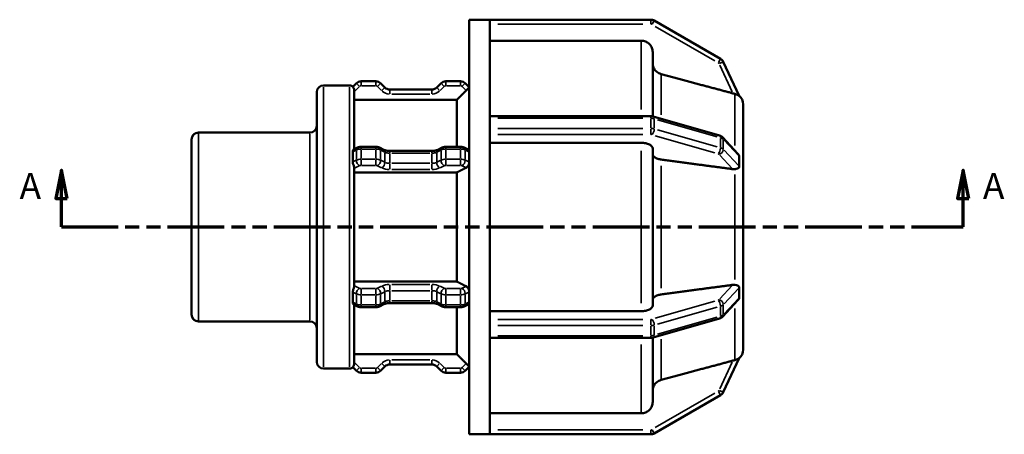
# Model space of a CAD drawing. Units: millimetres. Extents: x 0 to 903, y 0 to 594.
# Drawn here: x 286 to 459, y 228 to 301 of the extents above; entities that cross this region are included whole.
import ezdxf

# ---------------------------------------------------------------- set-up
doc = ezdxf.new("R2010")
doc.units = ezdxf.units.MM
doc.linetypes.add('DOUBLE_DASH_CHAIN', pattern=[1.2403, 0.6614, -0.0827, 0.1654, -0.0827, 0.1654, -0.0827])
for name, color, linetype, lineweight in [('Section Line (ANSI)', 7, 'DOUBLE_DASH_CHAIN', 70), ('Visible (ANSI)', 7, 'Continuous', 50), ('Visible Narrow (ANSI)', 7, 'Continuous', 35)]:
    doc.layers.add(name, color=color, linetype=linetype, lineweight=lineweight)
doc.styles.add('Label Text (ANSI)', font='tahoma.ttf')

# ---------------------------------------------------------------- blocks, each defined once
blk = doc.blocks.new('2dTransSection0')
at = {"layer": 'Section Line (ANSI)', "linetype": 'Continuous'}
for p, q in [((293.63, 274.93), (292.63, 269.93)), ((293.63, 269.93), (293.63, 274.93)), ((294.63, 269.93), (293.63, 274.93)), ((452.23, 274.93), (451.23, 269.93)), ((452.23, 269.93), (452.23, 274.93)), ((453.23, 269.93), (452.23, 274.93)), ((292.63, 269.93), (294.63, 269.93)), ((293.63, 264.93), (293.63, 269.93)), ((451.23, 269.93), (453.23, 269.93)), ((452.23, 264.93), (452.23, 269.93)), ((293.63, 264.93), (302.72, 264.93)), ((443.14, 264.93), (452.23, 264.93))]:
    blk.add_line(p, q, dxfattribs=at)
at = {"layer": 'Section Line (ANSI)', "linetype": 'DOUBLE_DASH_CHAIN', "ltscale": 15.068279}
blk.add_line((293.63, 264.93), (452.23, 264.93), dxfattribs=at)
at = {"layer": 'Section Line (ANSI)', "linetype": 'Continuous', "flags": 128}
for points in [[(294.63, 269.93), (293.63, 274.93), (292.63, 269.93), (294.63, 269.93)], [(453.23, 269.93), (452.23, 274.93), (451.23, 269.93), (453.23, 269.93)]]:
    blk.add_lwpolyline(points, dxfattribs=at)
at = {"layer": 'Section Line (ANSI)'}
for points in [[(294.63, 269.93), (293.63, 274.93), (292.63, 269.93), (294.63, 269.93)], [(453.23, 269.93), (452.23, 274.93), (451.23, 269.93), (453.23, 269.93)]]:
    blk.add_solid(points, dxfattribs=at)
at = {"layer": 'Section Line (ANSI)', "char_height": 4.57, "attachment_point": 7, "style": 'Label Text (ANSI)'}
for insert in [(286.27, 268.43), (455.7, 268.43)]:
    blk.add_mtext('A', dxfattribs=dict(at, insert=insert))

msp = doc.modelspace()

# ---------------------------------------------------------------- linework, layer by layer
at = {"layer": 'Visible (ANSI)'}
for p, q in [((365.349, 228.427), (365.349, 301.427)), ((365.349, 301.427), (368.999, 301.427)), ((397.308, 301.427), (368.999, 301.427)), ((368.999, 301.408), (368.999, 301.427)), ((368.999, 284.208), (368.999, 301.408)), ((409.551, 294.545), (397.908, 301.267)), ((395.63, 297.727), (368.999, 297.727)), ((397.63, 295.723), (397.63, 284.432)), ((412.835, 287.999), (410.039, 294.012)), ((339.729, 289.864), (344.329, 289.864)), ((345.508, 290.243), (344.884, 289.619)), ((348.93, 290.594), (346.356, 290.594)), ((350.536, 289.486), (349.779, 290.243)), ((360.396, 290.243), (359.639, 289.486)), ((363.818, 290.594), (361.244, 290.594)), ((365.349, 289.56), (364.667, 290.243)), ((338.529, 241.191), (338.529, 288.664)), ((345.129, 288.997), (345.129, 278.612)), ((358.79, 289.134), (351.384, 289.134)), ((363.159, 287.296), (345.129, 287.296)), ((363.159, 279.048), (363.159, 287.296)), ((413.529, 286.507), (413.527, 286.511)), ((413.528, 286.507), (413.529, 286.507)), ((413.529, 286.507), (413.529, 277.298)), ((368.999, 284.465), (397.308, 284.465)), ((368.999, 284.065), (368.999, 284.208)), ((368.999, 283.177), (368.999, 284.065)), ((397.73, 284.407), (409.373, 281.046)), ((368.999, 282.29), (368.999, 283.177)), ((368.999, 282.127), (368.999, 282.29)), ((317.729, 281.552), (337.329, 281.552)), ((368.999, 247.728), (368.999, 282.127)), ((409.899, 280.733), (412.594, 277.836)), ((316.529, 249.503), (316.529, 280.352)), ((345.046, 278.57), (345.716, 278.905)), ((346.356, 279.048), (348.93, 279.048)), ((349.571, 278.905), (350.328, 278.527)), ((359.847, 278.527), (360.604, 278.905)), ((361.244, 279.048), (363.818, 279.048)), ((364.459, 278.905), (365.169, 278.55)), ((395.63, 279.747), (368.999, 279.747)), ((351.384, 278.318), (358.79, 278.318)), ((397.63, 278.745), (397.63, 251.11)), ((413.527, 277.3), (413.529, 277.298)), ((413.529, 277.298), (413.529, 275.717)), ((345.129, 275.401), (345.129, 254.454)), ((413.529, 275.717), (413.529, 274.137)), ((363.159, 274.531), (345.129, 274.531)), ((363.159, 255.323), (363.159, 274.531)), ((413.529, 274.137), (413.527, 274.139)), ((413.528, 274.137), (413.529, 274.137)), ((413.529, 274.137), (413.529, 255.718)), ((345.129, 255.323), (363.159, 255.323)), ((413.527, 255.716), (413.529, 255.718)), ((413.529, 255.718), (413.528, 255.718)), ((413.529, 255.718), (413.529, 254.137)), ((413.529, 254.137), (413.529, 252.557)), ((345.716, 250.949), (345.046, 251.284)), ((345.129, 251.243), (345.129, 240.858)), ((350.328, 251.328), (349.571, 250.949)), ((358.79, 251.536), (351.384, 251.536)), ((360.604, 250.949), (359.847, 251.328)), ((365.169, 251.304), (364.459, 250.949)), ((412.594, 252.019), (409.899, 249.121)), ((413.529, 252.557), (413.527, 252.555)), ((413.529, 252.557), (413.529, 243.347)), ((348.93, 250.806), (346.356, 250.806)), ((363.818, 250.806), (361.244, 250.806)), ((363.159, 242.559), (363.159, 250.806)), ((368.999, 250.108), (395.63, 250.108)), ((317.729, 248.303), (337.329, 248.303)), ((368.999, 247.565), (368.999, 247.728)), ((409.373, 248.809), (397.73, 245.448)), ((368.999, 246.677), (368.999, 247.565)), ((368.999, 245.79), (368.999, 246.677)), ((368.999, 245.646), (368.999, 245.79)), ((368.999, 228.447), (368.999, 245.646)), ((397.308, 245.39), (368.999, 245.39)), ((397.63, 245.423), (397.63, 234.131)), ((345.129, 242.559), (363.159, 242.559)), ((413.527, 243.344), (413.529, 243.347)), ((413.529, 243.347), (413.528, 243.348)), ((351.384, 240.721), (358.79, 240.721)), ((410.039, 235.843), (412.835, 241.855)), ((339.729, 239.991), (344.329, 239.991)), ((344.884, 240.236), (345.508, 239.612)), ((346.356, 239.261), (348.93, 239.261)), ((349.779, 239.612), (350.536, 240.369)), ((359.639, 240.369), (360.396, 239.612)), ((361.244, 239.261), (363.818, 239.261)), ((364.667, 239.612), (365.349, 240.294)), ((397.908, 228.588), (409.551, 235.31)), ((368.999, 232.128), (395.63, 232.128)), ((365.349, 228.427), (368.999, 228.427)), ((368.999, 228.427), (368.999, 228.447)), ((368.999, 228.427), (397.308, 228.427))]:
    msp.add_line(p, q, dxfattribs=at)
for centre, radius, start, end in [((397.308, 300.227), 1.2, 60, 90), ((408.951, 293.505), 1.2, 24.94337, 60), ((339.729, 288.664), 1.2, 90, 180), ((344.329, 289.064), 0.8, 45, 90), ((346.356, 289.394), 1.2, 90, 135), ((348.93, 289.394), 1.2, 45, 90), ((351.384, 290.334), 1.2, 225, 270), ((358.79, 290.334), 1.2, 270, 315), ((361.244, 289.394), 1.2, 90, 135), ((363.818, 289.394), 1.2, 45, 90), ((411.529, 286.507), 2, 0, 49.88674), ((337.329, 282.752), 1.2, 270, 0), ((317.729, 280.352), 1.2, 90, 180), ((317.729, 249.503), 1.2, 180, 270), ((337.329, 247.103), 1.2, 0, 90), ((411.529, 243.347), 2, 310.11326, 0), ((339.729, 241.191), 1.2, 180, 270), ((351.384, 239.521), 1.2, 90, 135), ((358.79, 239.521), 1.2, 45, 90), ((344.329, 240.791), 0.8, 270, 315), ((346.356, 240.461), 1.2, 225, 270), ((348.93, 240.461), 1.2, 270, 315), ((361.244, 240.461), 1.2, 225, 270), ((363.818, 240.461), 1.2, 270, 315), ((408.951, 236.349), 1.2, 300, 335.05663), ((397.308, 229.627), 1.2, 270, 300)]:
    msp.add_arc(centre, radius, start, end, dxfattribs=at)
for points, knots in [([(397.63, 295.723), (397.63, 295.971), (397.572, 296.262), (397.383, 296.719), (397.218, 296.966), (396.869, 297.315), (396.623, 297.48), (396.167, 297.669), (395.876, 297.727), (395.63, 297.727)], [-0.29643882, -0.29643882, -0.29643882, -0.29643882, -0.22222321, -0.22222321, -0.14807881, -0.14807881, -0.07401013, -0.07401013, 0, 0, 0, 0]), ([(399.112, 291.843), (399.025, 291.867), (398.942, 291.896), (398.637, 292.022), (398.391, 292.187), (398.041, 292.537), (397.877, 292.783), (397.688, 293.241), (397.63, 293.532), (397.63, 293.779)], [0.64203504, 0.64203504, 0.64203504, 0.64203504, 0.66697519, 0.66697519, 0.74105801, 0.74105801, 0.815238, 0.815238, 0.88948644, 0.88948644, 0.88948644, 0.88948644]), ([(345.129, 288.997), (345.129, 289.065), (345.121, 289.131), (345.087, 289.273), (345.058, 289.342), (344.994, 289.466), (344.959, 289.515), (344.906, 289.587), (344.887, 289.609), (344.884, 289.617), (344.884, 289.618), (344.884, 289.619), (344.884, 289.619)], [-0.11405896, -0.11405896, -0.11405896, -0.11405896, -0.09207454, -0.09207454, -0.06413527, -0.06413527, -0.03256504, -0.03256504, 0, 0, 0, 0.00544096, 0.00544096, 0.00544096, 0.00544096]), ([(365.349, 289.531), (365.342, 289.521), (365.331, 289.508), (365.288, 289.456), (365.244, 289.406), (365.142, 289.296), (365.078, 289.227), (364.947, 289.09), (364.881, 289.023), (364.818, 288.96)], [0.37532788, 0.37532788, 0.37532788, 0.37532788, 0.3904415, 0.3904415, 0.42106614, 0.42106614, 0.4516807, 0.4516807, 0.47804393, 0.47804393, 0.47804393, 0.47804393]), ([(412.047, 288.371), (411.954, 288.394), (411.859, 288.419), (411.77, 288.443), (411.761, 288.445), (411.752, 288.448), (411.743, 288.45)], [0.530895069, 0.530895069, 0.530895069, 0.530895069, 0.558670012, 0.558670012, 0.558670012, 0.561378134, 0.561378134, 0.561378134, 0.561378134]), ([(412.835, 287.999), (412.836, 287.999), (412.836, 287.998), (412.833, 287.997), (412.823, 288.004), (412.782, 288.032), (412.744, 288.059), (412.617, 288.141), (412.493, 288.214), (412.247, 288.314), (412.149, 288.346), (412.047, 288.371)], [-0.19544707, -0.19544707, -0.19544707, -0.19544707, -0.19125119, -0.19125119, -0.17174255, -0.17174255, -0.14261852, -0.14261852, -0.08587732, -0.08587732, -0.05307217, -0.05307217, -0.05307217, -0.05307217]), ([(397.73, 284.407), (397.701, 284.415), (397.673, 284.422), (397.616, 284.435), (397.588, 284.44), (397.532, 284.449), (397.504, 284.453), (397.448, 284.459), (397.42, 284.461), (397.364, 284.464), (397.336, 284.465), (397.308, 284.465)], [1.04719755, 1.04719755, 1.04719755, 1.04719755, 1.15191731, 1.15191731, 1.25663706, 1.25663706, 1.36135682, 1.36135682, 1.46607657, 1.46607657, 1.57079633, 1.57079633, 1.57079633, 1.57079633]), ([(409.899, 280.733), (409.863, 280.772), (409.827, 280.805), (409.754, 280.863), (409.718, 280.888), (409.647, 280.932), (409.612, 280.951), (409.542, 280.985), (409.508, 281), (409.44, 281.025), (409.406, 281.036), (409.373, 281.046)], [0.43534397, 0.43534397, 0.43534397, 0.43534397, 0.55771469, 0.55771469, 0.6800854, 0.6800854, 0.80245612, 0.80245612, 0.92482683, 0.92482683, 1.04719755, 1.04719755, 1.04719755, 1.04719755]), ([(346.356, 279.048), (346.314, 279.048), (346.272, 279.047), (346.188, 279.04), (346.146, 279.035), (346.062, 279.021), (346.02, 279.013), (345.934, 278.991), (345.891, 278.978), (345.804, 278.946), (345.76, 278.928), (345.716, 278.905)], [1.57079633, 1.57079633, 1.57079633, 1.57079633, 1.72787596, 1.72787596, 1.88495559, 1.88495559, 2.04203522, 2.04203522, 2.19911486, 2.19911486, 2.35619449, 2.35619449, 2.35619449, 2.35619449]), ([(349.571, 278.905), (349.526, 278.928), (349.482, 278.946), (349.395, 278.978), (349.352, 278.991), (349.267, 279.013), (349.224, 279.021), (349.14, 279.035), (349.098, 279.04), (349.014, 279.047), (348.972, 279.048), (348.93, 279.048)], [0.78539816, 0.78539816, 0.78539816, 0.78539816, 0.9424778, 0.9424778, 1.09955743, 1.09955743, 1.25663706, 1.25663706, 1.41371669, 1.41371669, 1.57079633, 1.57079633, 1.57079633, 1.57079633]), ([(361.244, 279.048), (361.202, 279.048), (361.161, 279.047), (361.077, 279.04), (361.035, 279.035), (360.95, 279.021), (360.908, 279.013), (360.823, 278.991), (360.78, 278.978), (360.693, 278.946), (360.648, 278.928), (360.604, 278.905)], [1.57079633, 1.57079633, 1.57079633, 1.57079633, 1.72787596, 1.72787596, 1.88495559, 1.88495559, 2.04203522, 2.04203522, 2.19911486, 2.19911486, 2.35619449, 2.35619449, 2.35619449, 2.35619449]), ([(364.459, 278.905), (364.414, 278.928), (364.37, 278.946), (364.283, 278.978), (364.24, 278.991), (364.155, 279.013), (364.112, 279.021), (364.028, 279.035), (363.986, 279.04), (363.902, 279.047), (363.86, 279.048), (363.818, 279.048)], [0.78539816, 0.78539816, 0.78539816, 0.78539816, 0.9424778, 0.9424778, 1.09955743, 1.09955743, 1.25663706, 1.25663706, 1.41371669, 1.41371669, 1.57079633, 1.57079633, 1.57079633, 1.57079633]), ([(397.63, 278.745), (397.63, 278.869), (397.572, 279.014), (397.383, 279.243), (397.218, 279.366), (396.869, 279.541), (396.623, 279.623), (396.167, 279.718), (395.876, 279.747), (395.63, 279.747)], [-0.29643882, -0.29643882, -0.29643882, -0.29643882, -0.22222321, -0.22222321, -0.14807881, -0.14807881, -0.07401013, -0.07401013, 0, 0, 0, 0]), ([(344.884, 278.161), (344.884, 278.173), (344.884, 278.186), (344.884, 278.198), (344.884, 278.221), (344.886, 278.242), (344.895, 278.326), (344.91, 278.382), (344.954, 278.483), (344.984, 278.524), (345.025, 278.559), (345.036, 278.565), (345.046, 278.57)], [-0.004418413, -0.004418413, -0.004418413, -0.004418413, 0, 0, 0, 0.008023065, 0.008023065, 0.031751, 0.031751, 0.058399242, 0.058399242, 0.067355194, 0.067355194, 0.067355194, 0.067355194]), ([(344.884, 276.386), (344.891, 276.692), (344.895, 276.991), (344.895, 277.566), (344.891, 277.861), (344.884, 278.161)], [1.33966009, 1.33966009, 1.33966009, 1.33966009, 1.43922386, 1.43922386, 1.53878764, 1.53878764, 1.53878764, 1.53878764]), ([(351.384, 278.318), (351.301, 278.318), (351.217, 278.322), (351.052, 278.335), (350.972, 278.344), (350.817, 278.37), (350.743, 278.385), (350.605, 278.42), (350.54, 278.44), (350.424, 278.482), (350.372, 278.505), (350.328, 278.527)], [1.57079633, 1.57079633, 1.57079633, 1.57079633, 1.72787596, 1.72787596, 1.88495559, 1.88495559, 2.04203522, 2.04203522, 2.19911486, 2.19911486, 2.35619449, 2.35619449, 2.35619449, 2.35619449]), ([(359.847, 278.527), (359.803, 278.505), (359.751, 278.482), (359.634, 278.44), (359.57, 278.42), (359.431, 278.385), (359.357, 278.37), (359.203, 278.344), (359.122, 278.335), (358.958, 278.322), (358.874, 278.318), (358.79, 278.318)], [0.78539816, 0.78539816, 0.78539816, 0.78539816, 0.9424778, 0.9424778, 1.09955743, 1.09955743, 1.25663706, 1.25663706, 1.41371669, 1.41371669, 1.57079633, 1.57079633, 1.57079633, 1.57079633]), ([(365.169, 278.55), (365.177, 278.546), (365.185, 278.542), (365.244, 278.505), (365.288, 278.453), (365.331, 278.351), (365.342, 278.314), (365.349, 278.274)], [0.056564885, 0.056564885, 0.056564885, 0.056564885, 0.061229121, 0.061229121, 0.091853759, 0.091853759, 0.106967389, 0.106967389, 0.106967389, 0.106967389]), ([(399.112, 276.805), (399.025, 276.817), (398.942, 276.831), (398.637, 276.894), (398.391, 276.977), (398.041, 277.151), (397.877, 277.275), (397.688, 277.503), (397.63, 277.649), (397.63, 277.773)], [0.64203504, 0.64203504, 0.64203504, 0.64203504, 0.66697519, 0.66697519, 0.74105802, 0.74105802, 0.815238, 0.815238, 0.88948645, 0.88948645, 0.88948645, 0.88948645]), ([(412.594, 277.836), (412.661, 277.765), (412.715, 277.691), (412.782, 277.573), (412.804, 277.524), (412.83, 277.434), (412.836, 277.395), (412.835, 277.355), (412.835, 277.353), (412.835, 277.351)], [-0.274294923, -0.274294923, -0.274294923, -0.274294923, -0.239384474, -0.239384474, -0.216624506, -0.216624506, -0.19766069, -0.19766069, -0.196633861, -0.196633861, -0.196633861, -0.196633861]), ([(412.835, 277.351), (412.823, 277.06), (412.818, 276.766), (412.818, 276.482), (412.818, 276.199), (412.823, 275.893), (412.835, 275.576)], [-0.09820754, -0.09820754, -0.09820754, -0.09820754, 0, 0, 0, 0.09820754, 0.09820754, 0.09820754, 0.09820754]), ([(345.129, 275.401), (345.129, 275.411), (345.129, 275.422), (345.123, 275.488), (345.107, 275.548), (345.059, 275.689), (345.027, 275.768), (344.964, 275.938), (344.935, 276.028), (344.897, 276.192), (344.886, 276.266), (344.884, 276.337), (344.884, 276.34), (344.884, 276.342), (344.884, 276.358), (344.884, 276.372), (344.884, 276.386)], [-0.10872754, -0.10872754, -0.10872754, -0.10872754, -0.10374194, -0.10374194, -0.07903511, -0.07903511, -0.05201453, -0.05201453, -0.02374834, -0.02374834, 0, 0, 0, 0.00078059, 0.00078059, 0.00543779, 0.00543779, 0.00543779, 0.00543779]), ([(365.349, 276.184), (365.342, 276.135), (365.331, 276.084), (365.288, 275.931), (365.244, 275.829), (365.142, 275.654), (365.078, 275.569), (364.947, 275.442), (364.881, 275.395), (364.818, 275.363)], [0.37532788, 0.37532788, 0.37532788, 0.37532788, 0.3904415, 0.3904415, 0.42106614, 0.42106614, 0.4516807, 0.4516807, 0.47804393, 0.47804393, 0.47804393, 0.47804393]), ([(412.835, 275.576), (412.836, 275.568), (412.836, 275.56), (412.834, 275.509), (412.825, 275.471), (412.782, 275.379), (412.736, 275.334), (412.603, 275.239), (412.485, 275.188), (412.247, 275.128), (412.149, 275.111), (412.047, 275.101)], [-0.19434574, -0.19434574, -0.19434574, -0.19434574, -0.19089183, -0.19089183, -0.17188379, -0.17188379, -0.13915206, -0.13915206, -0.08585559, -0.08585559, -0.05306246, -0.05306246, -0.05306246, -0.05306246]), ([(412.047, 275.101), (411.954, 275.092), (411.859, 275.095), (411.77, 275.105), (411.761, 275.106), (411.752, 275.107), (411.743, 275.108)], [0.530895069, 0.530895069, 0.530895069, 0.530895069, 0.558670012, 0.558670012, 0.558670012, 0.561378134, 0.561378134, 0.561378134, 0.561378134]), ([(411.743, 254.747), (411.752, 254.748), (411.761, 254.749), (411.77, 254.75), (411.859, 254.76), (411.954, 254.762), (412.047, 254.753)], [0.55596189, 0.55596189, 0.55596189, 0.55596189, 0.558670012, 0.558670012, 0.558670012, 0.586444955, 0.586444955, 0.586444955, 0.586444955]), ([(412.047, 254.753), (412.065, 254.752), (412.082, 254.75), (412.279, 254.726), (412.433, 254.684), (412.631, 254.597), (412.696, 254.556), (412.772, 254.48), (412.797, 254.446), (412.827, 254.374), (412.835, 254.339), (412.836, 254.292), (412.835, 254.286), (412.835, 254.279)], [-0.33465873, -0.33465873, -0.33465873, -0.33465873, -0.3292246, -0.3292246, -0.27397046, -0.27397046, -0.2370505, -0.2370505, -0.21467031, -0.21467031, -0.19709204, -0.19709204, -0.19413947, -0.19413947, -0.19413947, -0.19413947]), ([(344.884, 253.469), (344.884, 253.482), (344.884, 253.495), (344.884, 253.508), (344.884, 253.52), (344.885, 253.532), (344.889, 253.616), (344.902, 253.692), (344.943, 253.854), (344.972, 253.939), (345.034, 254.104), (345.065, 254.181), (345.112, 254.324), (345.127, 254.387), (345.129, 254.447), (345.129, 254.451), (345.129, 254.454)], [-0.00441604, -0.00441604, -0.00441604, -0.00441604, 0, 0, 0, 0.00387953, 0.00387953, 0.02805297, 0.02805297, 0.05526883, 0.05526883, 0.08234, 0.08234, 0.10928979, 0.10928979, 0.11101442, 0.11101442, 0.11101442, 0.11101442]), ([(344.884, 251.694), (344.891, 251.993), (344.895, 252.289), (344.895, 252.864), (344.891, 253.162), (344.884, 253.469)], [1.33966009, 1.33966009, 1.33966009, 1.33966009, 1.43922386, 1.43922386, 1.53878764, 1.53878764, 1.53878764, 1.53878764]), ([(364.818, 254.491), (364.881, 254.46), (364.947, 254.413), (365.078, 254.286), (365.142, 254.201), (365.244, 254.026), (365.288, 253.924), (365.331, 253.771), (365.342, 253.72), (365.349, 253.671)], [0.00425133, 0.00425133, 0.00425133, 0.00425133, 0.03061456, 0.03061456, 0.06122912, 0.06122912, 0.09185376, 0.09185376, 0.10696739, 0.10696739, 0.10696739, 0.10696739]), ([(397.63, 252.082), (397.63, 252.206), (397.688, 252.351), (397.877, 252.58), (398.041, 252.703), (398.391, 252.878), (398.637, 252.961), (398.942, 253.024), (399.025, 253.038), (399.112, 253.05)], [0.29647212, 0.29647212, 0.29647212, 0.29647212, 0.37072057, 0.37072057, 0.44490055, 0.44490055, 0.51898338, 0.51898338, 0.54392353, 0.54392353, 0.54392353, 0.54392353]), ([(412.835, 254.279), (412.823, 253.961), (412.818, 253.656), (412.818, 253.373), (412.818, 253.089), (412.823, 252.795), (412.835, 252.504)], [-0.09820754, -0.09820754, -0.09820754, -0.09820754, 0, 0, 0, 0.09820754, 0.09820754, 0.09820754, 0.09820754]), ([(345.046, 251.284), (345.028, 251.293), (345.01, 251.307), (344.961, 251.362), (344.932, 251.413), (344.896, 251.526), (344.886, 251.585), (344.884, 251.648), (344.884, 251.663), (344.884, 251.678), (344.884, 251.694)], [-0.066351808, -0.066351808, -0.066351808, -0.066351808, -0.050660582, -0.050660582, -0.022943736, -0.022943736, 0, 0, 0, 0.005433907, 0.005433907, 0.005433907, 0.005433907]), ([(350.328, 251.328), (350.372, 251.35), (350.424, 251.372), (350.54, 251.415), (350.605, 251.434), (350.743, 251.47), (350.817, 251.485), (350.972, 251.51), (351.052, 251.52), (351.217, 251.533), (351.301, 251.536), (351.384, 251.536)], [3.92699082, 3.92699082, 3.92699082, 3.92699082, 4.08407045, 4.08407045, 4.24115008, 4.24115008, 4.39822972, 4.39822972, 4.55530935, 4.55530935, 4.71238898, 4.71238898, 4.71238898, 4.71238898]), ([(358.79, 251.536), (358.874, 251.536), (358.958, 251.533), (359.122, 251.52), (359.203, 251.51), (359.357, 251.485), (359.431, 251.47), (359.57, 251.434), (359.634, 251.415), (359.751, 251.372), (359.803, 251.35), (359.847, 251.328)], [4.71238898, 4.71238898, 4.71238898, 4.71238898, 4.86946861, 4.86946861, 5.02654825, 5.02654825, 5.18362788, 5.18362788, 5.34070751, 5.34070751, 5.49778714, 5.49778714, 5.49778714, 5.49778714]), ([(365.349, 251.581), (365.342, 251.541), (365.331, 251.504), (365.288, 251.402), (365.244, 251.35), (365.185, 251.313), (365.177, 251.308), (365.169, 251.304)], [0.375327875, 0.375327875, 0.375327875, 0.375327875, 0.390441504, 0.390441504, 0.421066143, 0.421066143, 0.425730378, 0.425730378, 0.425730378, 0.425730378]), ([(395.63, 250.108), (395.876, 250.108), (396.167, 250.137), (396.623, 250.232), (396.869, 250.314), (397.218, 250.489), (397.383, 250.612), (397.572, 250.841), (397.63, 250.986), (397.63, 251.11)], [0, 0, 0, 0, 0.07401013, 0.07401013, 0.14807881, 0.14807881, 0.22222321, 0.22222321, 0.29643882, 0.29643882, 0.29643882, 0.29643882]), ([(412.835, 252.504), (412.835, 252.497), (412.836, 252.491), (412.835, 252.443), (412.826, 252.399), (412.784, 252.278), (412.738, 252.2), (412.66, 252.094), (412.629, 252.056), (412.594, 252.019)], [-0.192714011, -0.192714011, -0.192714011, -0.192714011, -0.189823619, -0.189823619, -0.171123031, -0.171123031, -0.138700468, -0.138700468, -0.121132889, -0.121132889, -0.121132889, -0.121132889]), ([(345.716, 250.949), (345.76, 250.927), (345.804, 250.908), (345.891, 250.877), (345.934, 250.864), (346.02, 250.842), (346.062, 250.833), (346.146, 250.82), (346.188, 250.815), (346.272, 250.808), (346.314, 250.806), (346.356, 250.806)], [3.92699082, 3.92699082, 3.92699082, 3.92699082, 4.08407045, 4.08407045, 4.24115008, 4.24115008, 4.39822972, 4.39822972, 4.55530935, 4.55530935, 4.71238898, 4.71238898, 4.71238898, 4.71238898]), ([(348.93, 250.806), (348.972, 250.806), (349.014, 250.808), (349.098, 250.815), (349.14, 250.82), (349.224, 250.833), (349.267, 250.842), (349.352, 250.864), (349.395, 250.877), (349.482, 250.908), (349.526, 250.927), (349.571, 250.949)], [4.71238898, 4.71238898, 4.71238898, 4.71238898, 4.86946861, 4.86946861, 5.02654825, 5.02654825, 5.18362788, 5.18362788, 5.34070751, 5.34070751, 5.49778714, 5.49778714, 5.49778714, 5.49778714]), ([(360.604, 250.949), (360.648, 250.927), (360.693, 250.908), (360.78, 250.877), (360.823, 250.864), (360.908, 250.842), (360.95, 250.833), (361.035, 250.82), (361.077, 250.815), (361.161, 250.808), (361.202, 250.806), (361.244, 250.806)], [3.92699082, 3.92699082, 3.92699082, 3.92699082, 4.08407045, 4.08407045, 4.24115008, 4.24115008, 4.39822972, 4.39822972, 4.55530935, 4.55530935, 4.71238898, 4.71238898, 4.71238898, 4.71238898]), ([(363.818, 250.806), (363.86, 250.806), (363.902, 250.808), (363.986, 250.815), (364.028, 250.82), (364.112, 250.833), (364.155, 250.842), (364.24, 250.864), (364.283, 250.877), (364.37, 250.908), (364.414, 250.927), (364.459, 250.949)], [4.71238898, 4.71238898, 4.71238898, 4.71238898, 4.86946861, 4.86946861, 5.02654825, 5.02654825, 5.18362788, 5.18362788, 5.34070751, 5.34070751, 5.49778714, 5.49778714, 5.49778714, 5.49778714]), ([(409.373, 248.809), (409.406, 248.818), (409.44, 248.83), (409.508, 248.855), (409.542, 248.87), (409.612, 248.903), (409.647, 248.922), (409.718, 248.966), (409.754, 248.991), (409.827, 249.05), (409.863, 249.083), (409.899, 249.121)], [5.23598776, 5.23598776, 5.23598776, 5.23598776, 5.35835847, 5.35835847, 5.48072919, 5.48072919, 5.60309991, 5.60309991, 5.72547062, 5.72547062, 5.84784134, 5.84784134, 5.84784134, 5.84784134]), ([(397.308, 245.39), (397.336, 245.39), (397.364, 245.39), (397.42, 245.393), (397.448, 245.396), (397.504, 245.402), (397.532, 245.405), (397.588, 245.414), (397.616, 245.42), (397.673, 245.432), (397.701, 245.44), (397.73, 245.448)], [4.71238898, 4.71238898, 4.71238898, 4.71238898, 4.81710874, 4.81710874, 4.92182849, 4.92182849, 5.02654825, 5.02654825, 5.131268, 5.131268, 5.23598776, 5.23598776, 5.23598776, 5.23598776]), ([(344.884, 240.236), (344.884, 240.236), (344.884, 240.237), (344.884, 240.237), (344.886, 240.243), (344.899, 240.26), (344.944, 240.319), (344.975, 240.36), (345.036, 240.466), (345.065, 240.526), (345.111, 240.671), (345.127, 240.752), (345.129, 240.844), (345.129, 240.851), (345.129, 240.858)], [-0.0044193, -0.0044193, -0.0044193, -0.0044193, 0, 0, 0, 0.02820561, 0.02820561, 0.05610017, 0.05610017, 0.08152926, 0.08152926, 0.10829491, 0.10829491, 0.11043288, 0.11043288, 0.11043288, 0.11043288]), ([(364.818, 240.895), (364.881, 240.831), (364.947, 240.764), (365.078, 240.628), (365.142, 240.559), (365.244, 240.448), (365.288, 240.399), (365.331, 240.347), (365.342, 240.334), (365.349, 240.324)], [0.00425133, 0.00425133, 0.00425133, 0.00425133, 0.03061456, 0.03061456, 0.06122912, 0.06122912, 0.09185376, 0.09185376, 0.10696739, 0.10696739, 0.10696739, 0.10696739]), ([(411.743, 241.405), (411.752, 241.407), (411.761, 241.41), (411.77, 241.412), (411.859, 241.436), (411.954, 241.46), (412.047, 241.483)], [0.55596189, 0.55596189, 0.55596189, 0.55596189, 0.558670012, 0.558670012, 0.558670012, 0.586444954, 0.586444954, 0.586444954, 0.586444954]), ([(412.047, 241.483), (412.087, 241.494), (412.127, 241.505), (412.323, 241.565), (412.459, 241.628), (412.642, 241.729), (412.706, 241.771), (412.78, 241.821), (412.804, 241.838), (412.83, 241.856), (412.836, 241.859), (412.835, 241.856), (412.835, 241.856), (412.835, 241.855)], [-0.33484554, -0.33484554, -0.33484554, -0.33484554, -0.32258457, -0.32258457, -0.27283735, -0.27283735, -0.23566437, -0.23566437, -0.21349341, -0.21349341, -0.19565529, -0.19565529, -0.19492842, -0.19492842, -0.19492842, -0.19492842]), ([(397.63, 236.075), (397.63, 236.323), (397.688, 236.614), (397.877, 237.071), (398.041, 237.318), (398.391, 237.668), (398.637, 237.833), (398.942, 237.959), (399.025, 237.988), (399.112, 238.011)], [0.29647212, 0.29647212, 0.29647212, 0.29647212, 0.37072057, 0.37072057, 0.44490055, 0.44490055, 0.51898338, 0.51898338, 0.54392353, 0.54392353, 0.54392353, 0.54392353]), ([(395.63, 232.128), (395.876, 232.128), (396.167, 232.186), (396.623, 232.375), (396.869, 232.54), (397.218, 232.889), (397.383, 233.136), (397.572, 233.593), (397.63, 233.884), (397.63, 234.131)], [0, 0, 0, 0, 0.07401013, 0.07401013, 0.14807881, 0.14807881, 0.22222321, 0.22222321, 0.29643882, 0.29643882, 0.29643882, 0.29643882])]:
    msp.add_open_spline(points, degree=3, knots=knots, dxfattribs=at)
for points, weights in [([(411.743, 288.45), (405.853, 290.033), (399.112, 291.843)], [1.0001162862, 1.00231726678, 1]), ([(364.818, 288.96), (363.959, 288.098), (363.159, 287.296)], [1.00039090786, 1.00083524761, 1]), ([(364.818, 275.363), (363.959, 274.932), (363.159, 274.531)], [1.00039090789, 1.00083524766, 1]), ([(411.743, 275.108), (405.853, 275.9), (399.112, 276.805)], [1.00011677267, 1.00231751043, 1]), ([(363.159, 255.323), (363.959, 254.922), (364.818, 254.491)], [1, 1.0008352479, 1.000390908]), ([(399.112, 253.05), (405.853, 253.955), (411.743, 254.747)], [1, 1.00231750969, 1.00011677263]), ([(363.159, 242.559), (363.959, 241.756), (364.818, 240.895)], [1, 1.00083524756, 1.00039090784]), ([(399.112, 238.011), (405.853, 239.822), (411.743, 241.405)], [1, 1.00231751052, 1.00011677267])]:
    msp.add_rational_spline(points, weights, degree=2, dxfattribs=at)
for points in [[(413.528, 286.507), (413.528, 286.508), (413.528, 286.51), (413.527, 286.511)], [(413.529, 275.717), (413.529, 276.22), (413.53, 276.759), (413.527, 277.3)], [(413.527, 274.139), (413.53, 274.675), (413.529, 275.215), (413.529, 275.717)], [(413.528, 274.137), (413.528, 274.137), (413.528, 274.138), (413.527, 274.139)], [(413.527, 255.716), (413.528, 255.717), (413.528, 255.717), (413.528, 255.718)], [(413.529, 254.137), (413.529, 254.64), (413.53, 255.18), (413.527, 255.716)], [(413.527, 252.555), (413.53, 253.096), (413.529, 253.635), (413.529, 254.137)], [(413.527, 243.344), (413.528, 243.345), (413.528, 243.346), (413.528, 243.348)]]:
    msp.add_open_spline(points, degree=3, dxfattribs=at)
at = {"layer": 'Visible Narrow (ANSI)'}
for p, q in [((397.308, 300.69), (397.308, 301.425)), ((370.415, 300.627), (395.893, 300.627)), ((397.54, 300.628), (397.907, 301.264)), ((398.09, 300.238), (408.569, 294.188)), ((395.63, 285.606), (395.63, 297.615)), ((409.182, 293.906), (409.55, 294.543)), ((409.37, 293.701), (410.037, 294.01)), ((409.435, 293.413), (411.622, 288.711)), ((399.112, 291.761), (399.112, 284.68)), ((339.729, 289.557), (339.729, 240.298)), ((344.329, 240.298), (344.329, 289.557)), ((345.176, 288.78), (346.026, 289.63)), ((346.029, 289.721), (345.509, 290.241)), ((346.356, 289.857), (346.356, 290.592)), ((346.485, 289.794), (348.801, 289.794)), ((348.93, 289.857), (348.93, 290.592)), ((349.251, 289.639), (349.932, 288.958)), ((349.257, 289.721), (349.777, 290.241)), ((350.014, 288.964), (350.534, 289.484)), ((360.16, 288.964), (359.64, 289.484)), ((360.242, 288.958), (360.924, 289.639)), ((360.917, 289.721), (360.398, 290.241)), ((361.244, 289.857), (361.244, 290.592)), ((361.373, 289.794), (363.69, 289.794)), ((363.818, 289.857), (363.818, 290.592)), ((364.137, 289.641), (364.782, 288.996)), ((364.146, 289.721), (364.665, 290.241)), ((351.384, 288.397), (351.384, 289.132)), ((351.755, 288.334), (358.42, 288.334)), ((358.79, 288.397), (358.79, 289.132)), ((412.047, 279.262), (412.047, 288.27)), ((370.415, 284.065), (395.893, 284.065)), ((397.308, 284.464), (397.308, 284.101)), ((395.893, 282.29), (370.415, 282.29)), ((397.308, 283.976), (397.308, 282.378)), ((397.908, 282.298), (397.908, 283.896)), ((398.49, 283.817), (408.969, 280.792)), ((317.729, 281.347), (317.729, 248.508)), ((337.329, 248.508), (337.329, 281.347)), ((370.415, 281.197), (395.893, 281.197)), ((397.308, 281.23), (397.308, 282.234)), ((398.09, 281.002), (408.569, 277.977)), ((408.969, 279.016), (398.49, 282.041)), ((346.356, 279.047), (346.356, 278.684)), ((348.93, 279.047), (348.93, 278.684)), ((361.244, 279.047), (361.244, 278.684)), ((363.818, 279.047), (363.818, 278.684)), ((409.551, 280.535), (409.551, 278.937)), ((410.039, 278.671), (410.039, 280.268)), ((410.179, 280.207), (412.695, 277.501)), ((344.915, 278.176), (345.476, 278.457)), ((345.508, 278.384), (345.508, 276.786)), ((346.356, 276.962), (346.356, 278.56)), ((346.485, 278.648), (348.801, 278.648)), ((348.93, 278.56), (348.93, 276.962)), ((349.779, 276.786), (349.779, 278.384)), ((349.817, 278.454), (350.498, 278.113)), ((350.536, 278.005), (350.536, 276.408)), ((351.384, 278.317), (351.384, 277.954)), ((351.384, 276.232), (351.384, 277.83)), ((351.755, 277.918), (358.42, 277.918)), ((358.79, 278.317), (358.79, 277.954)), ((358.79, 277.83), (358.79, 276.232)), ((359.639, 276.408), (359.639, 278.005)), ((359.677, 278.113), (360.358, 278.454)), ((360.396, 278.384), (360.396, 276.786)), ((361.244, 276.962), (361.244, 278.56)), ((361.373, 278.648), (363.69, 278.648)), ((363.818, 278.56), (363.818, 276.962)), ((364.667, 276.786), (364.667, 278.384)), ((364.701, 278.456), (365.315, 278.149)), ((395.63, 251.496), (395.63, 278.359)), ((409.435, 277.59), (411.622, 275.239)), ((412.695, 275.726), (410.179, 278.431)), ((345.476, 276.682), (344.915, 276.401)), ((345.176, 275.273), (346.026, 275.698)), ((346.356, 275.814), (346.356, 276.817)), ((348.801, 276.873), (346.485, 276.873)), ((346.485, 275.78), (348.801, 275.78)), ((348.93, 275.814), (348.93, 276.817)), ((349.251, 275.703), (349.932, 275.362)), ((350.498, 276.338), (349.817, 276.678)), ((351.384, 275.084), (351.384, 276.087)), ((358.42, 276.143), (351.755, 276.143)), ((358.79, 275.084), (358.79, 276.087)), ((360.358, 276.678), (359.677, 276.338)), ((360.242, 275.362), (360.924, 275.703)), ((361.244, 275.814), (361.244, 276.817)), ((363.69, 276.873), (361.373, 276.873)), ((361.373, 275.78), (363.69, 275.78)), ((363.818, 275.814), (363.818, 276.817)), ((364.137, 275.704), (364.782, 275.381)), ((365.315, 276.373), (364.701, 276.68)), ((399.112, 275.689), (399.112, 254.166)), ((351.755, 275.05), (358.42, 275.05)), ((412.047, 255.712), (412.047, 274.143)), ((346.026, 254.157), (345.176, 254.582)), ((351.384, 254.771), (351.384, 253.767)), ((358.42, 254.804), (351.755, 254.804)), ((358.79, 254.771), (358.79, 253.767)), ((411.622, 254.616), (409.435, 252.265)), ((344.915, 253.454), (345.476, 253.173)), ((345.508, 253.069), (345.508, 251.471)), ((346.356, 254.041), (346.356, 253.037)), ((346.356, 251.295), (346.356, 252.893)), ((348.801, 254.074), (346.485, 254.074)), ((346.485, 252.982), (348.801, 252.982)), ((348.93, 254.041), (348.93, 253.037)), ((348.93, 252.893), (348.93, 251.295)), ((349.932, 254.493), (349.251, 254.152)), ((349.779, 251.471), (349.779, 253.069)), ((349.817, 253.176), (350.498, 253.517)), ((350.536, 253.447), (350.536, 251.849)), ((351.384, 252.025), (351.384, 253.623)), ((351.755, 253.712), (358.42, 253.712)), ((358.79, 253.623), (358.79, 252.025)), ((359.639, 251.849), (359.639, 253.447)), ((359.677, 253.517), (360.358, 253.176)), ((360.924, 254.152), (360.242, 254.493)), ((360.396, 253.069), (360.396, 251.471)), ((361.244, 254.041), (361.244, 253.037)), ((361.244, 251.295), (361.244, 252.893)), ((363.69, 254.074), (361.373, 254.074)), ((361.373, 252.982), (363.69, 252.982)), ((363.818, 254.041), (363.818, 253.037)), ((363.818, 252.893), (363.818, 251.295)), ((364.782, 254.474), (364.137, 254.151)), ((364.667, 251.471), (364.667, 253.069)), ((364.701, 253.174), (365.315, 253.481)), ((410.179, 251.423), (412.695, 254.129)), ((345.476, 251.398), (344.915, 251.678)), ((346.356, 250.807), (346.356, 251.171)), ((348.801, 251.206), (346.485, 251.206)), ((348.93, 250.807), (348.93, 251.171)), ((350.498, 251.742), (349.817, 251.401)), ((351.384, 251.537), (351.384, 251.901)), ((358.42, 251.936), (351.755, 251.936)), ((358.79, 251.537), (358.79, 251.901)), ((360.358, 251.401), (359.677, 251.742)), ((361.244, 250.807), (361.244, 251.171)), ((363.69, 251.206), (361.373, 251.206)), ((363.818, 250.807), (363.818, 251.171)), ((365.315, 251.706), (364.701, 251.399)), ((408.569, 251.878), (398.09, 248.853)), ((410.039, 249.586), (410.039, 251.184)), ((412.695, 252.353), (410.179, 249.648)), ((398.49, 247.813), (408.969, 250.838)), ((409.551, 250.918), (409.551, 249.32)), ((412.047, 241.585), (412.047, 250.593)), ((395.893, 248.658), (370.415, 248.658)), ((397.308, 248.624), (397.308, 247.621)), ((408.969, 249.063), (398.49, 246.038)), ((370.415, 247.565), (395.893, 247.565)), ((397.308, 247.476), (397.308, 245.878)), ((397.908, 245.959), (397.908, 247.557)), ((395.893, 245.79), (370.415, 245.79)), ((395.63, 232.24), (395.63, 244.249)), ((397.308, 245.391), (397.308, 245.754)), ((399.112, 245.175), (399.112, 238.094)), ((346.026, 240.225), (345.176, 241.075)), ((349.932, 240.897), (349.251, 240.216)), ((350.014, 240.89), (350.534, 240.371)), ((351.384, 241.458), (351.384, 240.723)), ((358.42, 241.521), (351.755, 241.521)), ((358.79, 241.458), (358.79, 240.723)), ((360.16, 240.89), (359.64, 240.371)), ((360.924, 240.216), (360.242, 240.897)), ((364.782, 240.859), (364.137, 240.214)), ((411.622, 241.144), (409.435, 236.442)), ((346.029, 240.133), (345.509, 239.614)), ((346.356, 239.998), (346.356, 239.263)), ((348.801, 240.061), (346.485, 240.061)), ((348.93, 239.998), (348.93, 239.263)), ((349.257, 240.133), (349.777, 239.614)), ((360.917, 240.133), (360.398, 239.614)), ((361.244, 239.998), (361.244, 239.263)), ((363.69, 240.061), (361.373, 240.061)), ((363.818, 239.998), (363.818, 239.263)), ((364.146, 240.133), (364.665, 239.614)), ((408.569, 235.667), (398.09, 229.617)), ((409.182, 235.949), (409.55, 235.312)), ((409.37, 236.154), (410.037, 235.844)), ((395.893, 229.227), (370.415, 229.227)), ((397.308, 229.165), (397.308, 228.43)), ((397.54, 229.227), (397.907, 228.59))]:
    msp.add_line(p, q, dxfattribs=at)
for centre, radius, start, end in [((397.308, 300.227), 0.4, 61.5, 88.5), ((408.951, 293.505), 0.4, 26.6962, 58.24717), ((346.356, 289.394), 0.4, 92.25, 132.75), ((348.93, 289.394), 0.4, 47.25, 87.75), ((361.244, 289.394), 0.4, 92.25, 132.75), ((363.818, 289.394), 0.4, 47.25, 87.75), ((351.384, 290.334), 2, 227.25, 267.75), ((358.79, 290.334), 2, 272.25, 312.75), ((351.384, 239.521), 2, 92.25, 132.75), ((358.79, 239.521), 2, 47.25, 87.75), ((346.356, 240.461), 0.4, 227.25, 267.75), ((348.93, 240.461), 0.4, 272.25, 312.75), ((361.244, 240.461), 0.4, 227.25, 267.75), ((363.818, 240.461), 0.4, 272.25, 312.75), ((408.951, 236.349), 0.4, 301.75283, 333.3038), ((397.308, 229.627), 0.4, 271.5, 298.5)]:
    msp.add_arc(centre, radius, start, end, dxfattribs=at)
for centre, major_axis, ratio, start_param, end_param in [((397.308, 283.465), (1.2, 0), 0.5, 1.0733775, 1.5446164), ((397.508, 283.638), (0.222, 0.769), 0.4330127, 5.3495313, 6.2340456), ((397.308, 281.69), (-1.2, 0), 0.5, 4.2149701, 4.686209), ((397.308, 280.997), (0.4, 0), 0.5, 1.0733775, 1.5446164), ((397.508, 281.863), (-0.222, -0.769), 0.4330127, 0.6665424, 2.0802591), ((409.151, 280.277), (0.222, 0.769), 0.4330127, 5.3495313, 6.2340456), ((408.951, 280.104), (1.2, 0), 0.5, 0.4659366, 1.0166049), ((409.314, 280.188), (0.586, 0.545), 0.7852469, 5.683861, 6.2516419), ((346.073, 278.19), (-0.358, 0.716), 0.6123724, 0.0443039, 0.8417733), ((349.213, 278.19), (0.358, 0.716), 0.6123724, 5.441412, 6.2388815), ((360.961, 278.19), (-0.358, 0.716), 0.6123724, 0.0443039, 0.8417733), ((364.101, 278.19), (0.358, 0.716), 0.6123724, 5.441412, 6.2388815), ((408.951, 278.329), (-1.2, 0), 0.5, 3.6075293, 4.1581975), ((346.356, 278.048), (1.2, 0), 0.5, 1.6100662, 2.3169246), ((348.93, 278.048), (1.2, 0), 0.5, 0.8246681, 1.5315264), ((349.97, 277.811), (0.358, 0.716), 0.6123724, 5.441412, 6.2388815), ((351.384, 278.518), (1.2, 0), 0.5, 3.9662607, 4.6731191), ((358.79, 278.518), (1.2, 0), 0.5, 4.7516589, 5.4585172), ((360.204, 277.811), (-0.358, 0.716), 0.6123724, 0.0443039, 0.8417733), ((361.244, 278.048), (1.2, 0), 0.5, 1.6100662, 2.3169246), ((363.818, 278.048), (1.2, 0), 0.5, 0.8246681, 1.5315264), ((408.951, 277.636), (0.4, 0), 0.5, 0.4659366, 1.0166049), ((409.151, 278.502), (-0.222, -0.769), 0.4330127, 0.6665424, 2.0802591), ((409.314, 278.413), (-0.586, -0.545), 0.7852469, 1.0184685, 2.4321852), ((346.073, 276.414), (0.358, -0.716), 0.6123724, 4.1062096, 5.5199263), ((346.356, 276.273), (-1.2, 0), 0.5, 4.7516589, 5.4585172), ((346.356, 275.58), (0.4, 0), 0.5, 1.6100662, 2.3169246), ((348.93, 275.58), (0.4, 0), 0.5, 0.8246681, 1.5315264), ((348.93, 276.273), (-1.2, 0), 0.5, 3.9662607, 4.6731191), ((349.213, 276.414), (-0.358, -0.716), 0.6123724, 0.763259, 2.1769757), ((349.97, 276.036), (-0.358, -0.716), 0.6123724, 0.763259, 2.1769757), ((351.384, 276.743), (-1.2, 0), 0.5, 0.8246681, 1.5315264), ((358.79, 276.743), (-1.2, 0), 0.5, 1.6100662, 2.3169246), ((360.204, 276.036), (0.358, -0.716), 0.6123724, 4.1062096, 5.5199263), ((360.961, 276.414), (0.358, -0.716), 0.6123724, 4.1062096, 5.5199263), ((361.244, 276.273), (-1.2, 0), 0.5, 4.7516589, 5.4585172), ((361.244, 275.58), (0.4, 0), 0.5, 1.6100662, 2.3169246), ((363.818, 275.58), (0.4, 0), 0.5, 0.8246681, 1.5315264), ((363.818, 276.273), (-1.2, 0), 0.5, 3.9662607, 4.6731191), ((364.101, 276.414), (-0.358, -0.716), 0.6123724, 0.763259, 2.1769757), ((351.384, 276.05), (2, 0), 0.5, 3.9662607, 4.6731191), ((358.79, 276.05), (2, 0), 0.5, 4.7516589, 5.4585172), ((351.384, 253.804), (-2, 0), 0.5, 4.7516589, 5.4585172), ((358.79, 253.804), (-2, 0), 0.5, 3.9662607, 4.6731191), ((346.073, 253.44), (0.358, 0.716), 0.6123724, 0.763259, 2.1769757), ((346.356, 253.582), (1.2, 0), 0.5, 3.9662607, 4.6731191), ((346.356, 254.274), (-0.4, 0), 0.5, 0.8246681, 1.5315264), ((348.93, 254.274), (-0.4, 0), 0.5, 1.6100662, 2.3169246), ((348.93, 253.582), (1.2, 0), 0.5, 4.7516589, 5.4585172), ((349.213, 253.44), (-0.358, 0.716), 0.6123724, 4.1062096, 5.5199263), ((349.97, 253.819), (-0.358, 0.716), 0.6123724, 4.1062096, 5.5199263), ((351.384, 253.112), (1.2, 0), 0.5, 1.6100662, 2.3169246), ((358.79, 253.112), (1.2, 0), 0.5, 0.8246681, 1.5315264), ((360.204, 253.819), (0.358, 0.716), 0.6123724, 0.763259, 2.1769757), ((360.961, 253.44), (0.358, 0.716), 0.6123724, 0.763259, 2.1769757), ((361.244, 253.582), (1.2, 0), 0.5, 3.9662607, 4.6731191), ((361.244, 254.274), (-0.4, 0), 0.5, 0.8246681, 1.5315264), ((363.818, 254.274), (-0.4, 0), 0.5, 1.6100662, 2.3169246), ((363.818, 253.582), (1.2, 0), 0.5, 4.7516589, 5.4585172), ((364.101, 253.44), (-0.358, 0.716), 0.6123724, 4.1062096, 5.5199263), ((346.073, 251.665), (-0.358, -0.716), 0.6123724, 5.441412, 6.2388815), ((346.356, 251.806), (-1.2, 0), 0.5, 0.8246681, 1.5315264), ((348.93, 251.806), (-1.2, 0), 0.5, 1.6100662, 2.3169246), ((349.213, 251.665), (0.358, -0.716), 0.6123724, 0.0443039, 0.8417733), ((349.97, 252.043), (0.358, -0.716), 0.6123724, 0.0443039, 0.8417733), ((351.384, 251.336), (-1.2, 0), 0.5, 4.7516589, 5.4585172), ((358.79, 251.336), (-1.2, 0), 0.5, 3.9662607, 4.6731191), ((360.204, 252.043), (-0.358, -0.716), 0.6123724, 5.441412, 6.2388815), ((360.961, 251.665), (-0.358, -0.716), 0.6123724, 5.441412, 6.2388815), ((361.244, 251.806), (-1.2, 0), 0.5, 0.8246681, 1.5315264), ((363.818, 251.806), (-1.2, 0), 0.5, 1.6100662, 2.3169246), ((364.101, 251.665), (0.358, -0.716), 0.6123724, 0.0443039, 0.8417733), ((408.951, 252.219), (-0.4, 0), 0.5, 2.1249878, 2.675656), ((409.151, 251.353), (-0.222, 0.769), 0.4330127, 4.2029262, 5.6166429), ((409.314, 251.442), (-0.586, 0.545), 0.7852469, 3.8510001, 5.2647168), ((408.951, 251.526), (1.2, 0), 0.5, 5.2665804, 5.8172487), ((408.951, 249.751), (-1.2, 0), 0.5, 2.1249878, 2.675656), ((409.314, 249.666), (0.586, -0.545), 0.7852469, 0.0315434, 0.5993243), ((397.308, 248.858), (-0.4, 0), 0.5, 1.5969763, 2.0682152), ((397.508, 247.992), (-0.222, 0.769), 0.4330127, 4.2029262, 5.6166429), ((409.151, 249.577), (0.222, -0.769), 0.4330127, 0.0491397, 0.933654), ((397.308, 248.165), (1.2, 0), 0.5, 4.7385689, 5.2098078), ((397.308, 246.39), (-1.2, 0), 0.5, 1.5969763, 2.0682152), ((397.508, 246.216), (0.222, -0.769), 0.4330127, 0.0491397, 0.933654)]:
    msp.add_ellipse(centre, major_axis=major_axis, ratio=ratio, start_param=start_param, end_param=end_param, dxfattribs=at)

# ---------------------------------------------------------------- block references
at = {"layer": 'Section Line (ANSI)'}
msp.add_blockref('2dTransSection0', (0, 0), dxfattribs=at)

doc.saveas('drawing.dxf')
